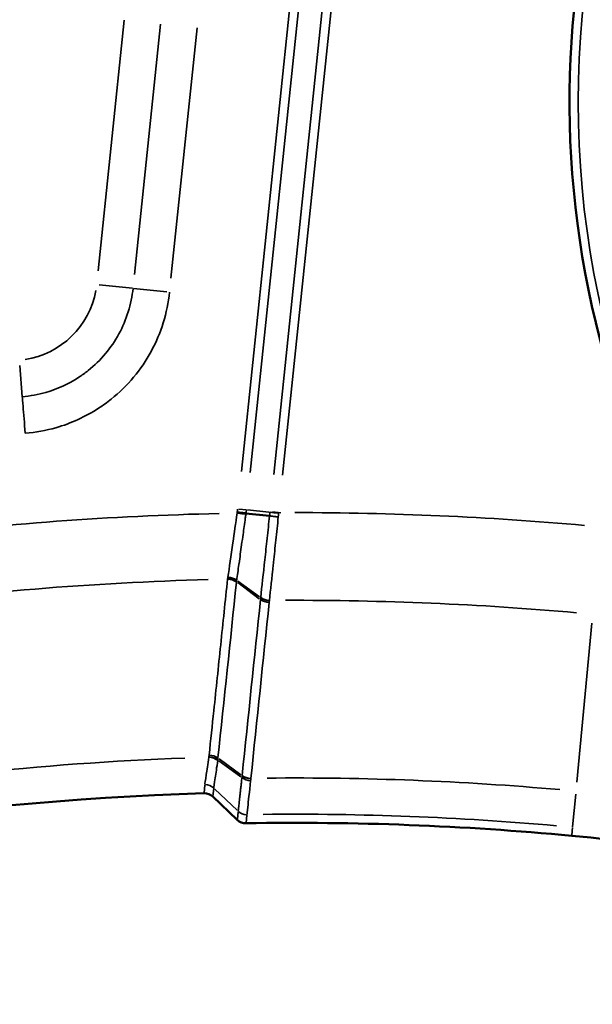
# Model space of a CAD drawing. Units: millimetres. Extents: x -3853 to 14438, y 7318 to 12151.
# Drawn here: x -2775 to -2682, y 9391 to 9550 of the extents above; entities that cross this region are included whole.
import ezdxf

# ---------------------------------------------------------------- set-up
doc = ezdxf.new("R2010")
doc.units = ezdxf.units.MM
doc.layers.add('MD_Visible', color=7, linetype='Continuous', lineweight=50)
doc.layers.add('MD_Visible Narrow', color=7, linetype='Continuous', lineweight=35)
doc.styles.get("Standard").update_dxf_attribs({"font": 'arial.ttf'})
doc.dimstyles.get("Standard").update_dxf_attribs({"dimtxt": 200, "dimasz": 100, "dimexe": 0.18, "dimexo": 0.0625, "dimgap": 50, "dimtad": 1, "dimdec": 0, "dimlfac": 0.1, "dimrnd": 5, "dimzin": 0, "dimdsep": 46, "dimtxsty": 'Standard', "dimcen": 0.09, "dimadec": 0, "dimazin": 0, "dimtfac": 1, "dimtdec": 0, "dimtofl": 0, "dimtmove": 0, "dimatfit": 3, "dimfxl": 50, "dimfxlon": 1, "dimtolj": 1, "dimtzin": 0, "dimarcsym": 0})

# ---------------------------------------------------------------- blocks, each defined once
blk = doc.blocks.new('CustomObjectsInViewport5_0')
at = {"layer": 'MD_Visible'}
for p, q in [((3858.56, 4550.03), (3862.36, 4549.63)), ((3858.56, 4550.03), (3858.56, 4550.03)), ((3857.02, 4539.01), (3857.02, 4539.01)), ((3854.01, 4510.3), (3854.01, 4510.3)), ((3853.21, 4504.38), (3857.15, 4500.63))]:
    blk.add_line(p, q, dxfattribs=at)
at = {"layer": 'MD_Visible', "extrusion": (0, 0, -1)}
for centre, radius, start, end in [((-3694.71, 5083.26), 739.75, 72.49959, 226.09395), ((-3841.97, 4064.28), 739.75, 312.49959, 103.72699), ((-4062.49, 4616.28), 151.73, 219.3331, 51.5742)]:
    blk.add_arc(centre, radius, start, end, dxfattribs=at)
at = {"layer": 'MD_Visible'}
for centre, radius, start, end in [((3866.54, 4022.16), 482.99, 91.7517, 210.0031), ((3866.54, 4022.16), 477.99, 84.6484, 90.9564), ((3878.64, 4151.31), 348.27, 68.4258, 84.6484)]:
    blk.add_arc(centre, radius, start, end, dxfattribs=at)
at = {"layer": 'MD_Visible', "extrusion": (0, 0, -1)}
blk.add_ellipse((3851.99, 4503.33), major_axis=(1.65, -0.66), ratio=0.879457, start_param=4.250449, end_param=5.136481, dxfattribs=at)
at = {"layer": 'MD_Visible'}
blk.add_ellipse((3858.35, 4501.62), major_axis=(1.64, -0.64), ratio=0.857574, start_param=4.267191, end_param=5.157587, dxfattribs=at)
blk.add_open_spline([(3857.15, 4550.19), (3857.23, 4550.18), (3857.3, 4550.18), (3857.45, 4550.16), (3857.52, 4550.15), (3857.66, 4550.13), (3857.74, 4550.13), (3857.84, 4550.11), (3857.88, 4550.11), (3857.99, 4550.1), (3858.05, 4550.09), (3858.18, 4550.07), (3858.25, 4550.07), (3858.37, 4550.05), (3858.42, 4550.05), (3858.5, 4550.04), (3858.53, 4550.03), (3858.56, 4550.03)], degree=3, knots=[-0.0007284, -0.0007284, -0.0007284, -0.0007284, 0.021512, 0.021512, 0.0441276, 0.0441276, 0.0668555, 0.0668555, 0.0785678, 0.0785678, 0.1011492, 0.1011492, 0.1236773, 0.1236773, 0.1456762, 0.1456762, 0.1566969, 0.1566969, 0.1566969, 0.1566969], dxfattribs=at)
at = {"layer": 'MD_Visible Narrow'}
for p, q in [((3869.12, 4665.2), (3857.84, 4556.77)), ((3859.24, 4556.63), (3870.53, 4665.05)), ((3874.34, 4664.66), (3863.06, 4556.32)), ((3864.47, 4556.17), (3875.74, 4664.51)), ((3838.89, 4629.52), (3834.69, 4589.15)), ((3844.78, 4628.91), (3840.58, 4588.54)), ((3846.46, 4587.93), (3850.66, 4628.3)), ((3840.26, 4586.31), (3834.88, 4586.87)), ((3845.81, 4585.73), (3840.43, 4586.29)), ((3822.47, 4568.84), (3822.07, 4573.87)), ((3857.39, 4550.73), (3858.63, 4550.6)), ((3858.81, 4550.58), (3862.23, 4550.23)), ((3862.85, 4550.26), (3864.2, 4550.11)), ((3857.25, 4539.11), (3860.73, 4536.56)), ((3857.22, 4538.87), (3860.7, 4536.28)), ((3911.93, 4506.69), (3914.34, 4532.35)), ((3857.71, 4507.58), (3854.2, 4510.15)), ((3854.24, 4510.47), (3857.74, 4507.89)), ((3851.92, 4506.24), (3851.79, 4505.01)), ((3851.78, 4504.94), (3851.78, 4504.93)), ((3853.21, 4504.38), (3853.22, 4504.39)), ((3853.22, 4504.46), (3853.35, 4505.69)), ((3856.96, 4500.83), (3853.41, 4504.2)), ((3857.11, 4502.21), (3853.56, 4505.58)), ((3911.75, 4504.75), (3911.26, 4499.49)), ((3857.3, 4501.95), (3857.17, 4500.72)), ((3857.3, 4502.02), (3857.3, 4502.02)), ((3858.58, 4500.17), (3858.71, 4501.4)), ((3858.71, 4501.47), (3858.71, 4501.47)), ((3911.13, 4498.08), (3911.12, 4498.06)), ((3911.25, 4499.38), (3911.13, 4498.15))]:
    blk.add_line(p, q, dxfattribs=at)
at = {"layer": 'MD_Visible Narrow', "extrusion": (0, 0, -1)}
for centre, radius, start, end in [((-3694.71, 5083.26), 739.73, 80.17931, 218.41423), ((-3841.97, 4064.28), 739.73, 320.06092, 96.16492), ((-4062.49, 4616.28), 151.71, 228.9452, 41.9621), ((-4062.49, 4616.28), 144.5, 228.9452, 41.9621), ((-3820.9, 4588.32), 13.63, 189.9153, 261.4189), ((-3866.54, 4022.16), 517.39, 82.2418, 88.4429), ((-3866.54, 4022.16), 513.86, 89.8225, 95.0606), ((-3866.54, 4022.16), 479.38, 89.3786, 95.0373)]:
    blk.add_arc(centre, radius, start, end, dxfattribs=at)
at = {"layer": 'MD_Visible Narrow'}
for centre, radius, start, end in [((4062.49, 4616.28), 150.34, 138.0379, 311.0548), ((4030.49, 4532.71), 174.21, 174.0663, 174.2323), ((3866.54, 4022.16), 528, 91.3371, 97.0318), ((3866.54, 4022.16), 528, 84.9306, 90.0111), ((3866.54, 4022.16), 488.75, 92.0913, 100.2591), ((3866.54, 4022.16), 485.22, 84.9584, 90.5393), ((3866.54, 4022.16), 478.01, 84.9637, 90.6403)]:
    blk.add_arc(centre, radius, start, end, dxfattribs=at)
for centre, major_axis, ratio, start_param, end_param in [((3835.01, 4553.06), (-14.67, -140.93), 0.167526, 1.566917, 1.570592), ((3876.66, 4553.12), (-17.06, -13.1), 0.743711, 5.643157, 5.649043), ((3857.32, 4550.05), (1.71, -0.21), 0, 0.826579, 1.635223), ((3862.9, 4550.27), (2.54, 23.31), 0.019868, 1.576722, 1.598931), ((3861.11, 4550.42), (-1.93, -19.94), 0.13686, 1.537061, 1.564228), ((3856.82, 4550.07), (-1.75, -12.42), 0.555231, 1.647478, 1.654754), ((3855.8, 4538.34), (1.71, -0.33), 0.615665, 0.954501, 1.767854), ((3855.4, 4540.09), (0.12, -3.86), 0.429501, 1.262103, 1.274796), ((3862.01, 4539.47), (-1.59, -13.52), 0.054207, 4.947279, 4.96716), ((3872.09, 4537.74), (9.66, 7.2), 0.791889, 2.506653, 2.512448), ((3862.15, 4537.1), (1.7, -0.36), 0.615178, 4.103853, 4.909821), ((3866.45, 4511.89), (13.62, 4.23), 0.693872, 2.828951, 2.834659), ((3852.72, 4510.92), (-0.34, -3.25), 0.03724, 4.671991, 4.756579), ((3852.8, 4509.61), (1.71, -0.36), 0.612807, 0.969458, 1.781892), ((3853.97, 4510.63), (-0.47, -4.46), 0.016166, 1.500334, 1.563912), ((3859.11, 4508.07), (1.7, -0.36), 0.630942, 4.113741, 4.9192), ((3859.15, 4508.42), (1.71, -0.33), 0.616023, 4.101015, 4.904758), ((3856.35, 4521.39), (1.19, -19.9), 0.154341, 0.750227, 0.771268), ((3852.4, 4512.52), (4.32, -9.83), 0.559849, 0.784856, 0.790573), ((3858.5, 4503.01), (1.64, -0.64), 0.856853, 4.310507, 5.111296), ((3851.73, 4507.34), (6.84, -7.25), 0.040082, 0.021586, 0.034605)]:
    blk.add_ellipse(centre, major_axis=major_axis, ratio=ratio, start_param=start_param, end_param=end_param, dxfattribs=at)
at = {"layer": 'MD_Visible Narrow', "extrusion": (0, 0, -1)}
for centre, major_axis, ratio, start_param, end_param in [((3855.41, 4550.23), (1.95, 11.15), 0.613936, 1.458187, 1.465466), ((3863.64, 4550.08), (1.71, -0.19), 0.004461, 1.506255, 2.317291), ((3895.65, 4556.9), (36.57, 12.87), 0.545088, 3.41557, 3.420696), ((3848.71, 4543.57), (5.28, -7.17), 0.626718, -0.594663, -0.587065), ((3854.85, 4550.22), (0.63, 15.21), 0.109892, 2.328468, 2.348402), ((3855.85, 4538.66), (1.71, -0.35), 0.596726, 4.512014, 5.324263), ((3859.95, 4551.98), (-3.37, -18.6), 0.041952, 0.792373, 0.808303), ((3862.14, 4537.04), (1.71, -0.35), 0.615848, 1.376992, 2.182478), ((7459.93, 6182.24), (3594.61, 1667.64), 0.092487, 3.197252, 3.197852), ((3876.92, 4536.98), (14.36, 4.02), 0.709261, 3.422149, 3.427216), ((3852.84, 4509.98), (1.71, -0.33), 0.614978, 4.511764, 5.325282), ((3875.79, 4511.02), (21.82, 2.3), 0.522138, 3.272561, 3.278027), ((3858.1, 4524.27), (1.38, 23.28), 0.050008, 2.357969, 2.375178), ((3851.02, 4512.44), (4.67, -8.64), 0.599445, -0.720005, -0.714272), ((3859.14, 4508.37), (1.71, -0.34), 0.61783, 1.374557, 2.178641), ((3852.16, 4504.77), (1.64, -0.63), 0.856544, 4.306472, 5.121294), ((3858.5, 4503.01), (1.64, -0.64), 0.856873, 1.171993, 1.972774), ((3864.59, 4517.87), (7.43, 17.24), 0, 3.10631, 3.139738), ((3850.31, 4507.14), (6.85, -6.51), 0.040263, -0.030241, -0.017216), ((3858.36, 4501.64), (1.64, -0.64), 0.856873, 1.172005, 1.972758), ((3858.36, 4501.64), (1.64, -0.64), 0.856977, 1.170376, 1.971217), ((3864.73, 4517.82), (-6.17, -17.74), 0, 0.001857, 0.035267)]:
    blk.add_ellipse(centre, major_axis=major_axis, ratio=ratio, start_param=start_param, end_param=end_param, dxfattribs=at)
at = {"layer": 'MD_Visible Narrow'}
for points, knots in [([(3840.34, 4586.3), (3840.21, 4585.02), (3839.68, 4582.48), (3837.68, 4577.73), (3834.71, 4574.17), (3830.53, 4571.16), (3826.94, 4569.52), (3823.77, 4568.95), (3822.47, 4568.84)], [-15.900465, -15.900465, -15.900465, -15.900465, -15.3986, -14.896736, -13.893007, -13.642075, -12.889278, -12.387413, -12.387413, -12.387413, -12.387413]), ([(3822.95, 4562.95), (3824.63, 4563.08), (3828.77, 4563.83), (3833.45, 4565.96), (3838.89, 4569.89), (3842.76, 4574.52), (3845.37, 4580.72), (3846.05, 4584.02), (3846.23, 4585.69)], [12.387413, 12.387413, 12.387413, 12.387413, 12.889278, 13.642075, 13.893007, 14.896736, 15.3986, 15.900465, 15.900465, 15.900465, 15.900465]), ([(3822.47, 4568.84), (3822.49, 4568.64), (3822.6, 4567.32), (3822.82, 4564.54), (3822.95, 4562.95)], [0, 0, 0, 0, 0.601435, 1.403348, 1.403348, 1.403348, 1.403348]), ([(3857.14, 4550.08), (3856.9, 4548.45), (3856.35, 4544.66), (3855.87, 4541.32), (3855.64, 4539.74)], [0.014211, 0.014211, 0.014211, 0.014211, 0.571097, 1.313613, 1.313613, 1.313613, 1.313613]), ([(3857.06, 4539.25), (3857.16, 4540.02), (3857.29, 4540.89), (3857.42, 4541.86), (3857.43, 4541.91), (3857.5, 4542.46), (3857.58, 4542.97), (3857.71, 4543.95), (3857.78, 4544.43), (3857.85, 4544.96), (3857.86, 4544.98), (3857.86, 4544.99), (3857.93, 4545.54), (3858.01, 4546.09), (3858.21, 4547.5), (3858.33, 4548.37), (3858.48, 4549.46), (3858.51, 4549.68), (3858.54, 4549.9)], [-1.313613, -1.313613, -1.313613, -1.313613, -0.961553, -0.961553, -0.940854, -0.940854, -0.751306, -0.751306, -0.571097, -0.571097, -0.564723, -0.564723, -0.564723, -0.375269, -0.375269, -0.087056, -0.087056, -0.014211, -0.014211, -0.014211, -0.014211]), ([(3862.36, 4549.63), (3862.23, 4548.42), (3861.97, 4546), (3861.47, 4541.34), (3861.13, 4538.24), (3860.94, 4536.49)], [-1.358885, -1.358885, -1.358885, -1.358885, -1.019164, -0.679443, 0, 0, 0, 0]), ([(3862.34, 4536), (3862.52, 4537.67), (3862.73, 4539.63), (3862.97, 4541.9), (3862.99, 4542.04), (3863.12, 4543.32), (3863.25, 4544.52), (3863.51, 4546.95), (3863.64, 4548.2), (3863.77, 4549.45), (3863.77, 4549.45), (3863.77, 4549.45)], [0, 0, 0, 0, 0.638548, 0.638548, 0.679443, 0.679443, 1.019164, 1.019164, 1.358885, 1.358885, 1.359087, 1.359087, 1.359087, 1.359087]), ([(3862.36, 4549.63), (3862.41, 4549.63), (3862.47, 4549.62), (3862.58, 4549.6), (3862.64, 4549.59), (3862.77, 4549.58), (3862.83, 4549.57), (3862.93, 4549.55), (3862.97, 4549.55), (3863.07, 4549.54), (3863.14, 4549.53), (3863.28, 4549.51), (3863.36, 4549.5), (3863.5, 4549.48), (3863.57, 4549.47), (3863.69, 4549.46), (3863.73, 4549.45), (3863.77, 4549.45)], [0, 0, 0, 0, 0.0220811, 0.0220811, 0.0445329, 0.0445329, 0.0671015, 0.0671015, 0.0781289, 0.0781289, 0.10088, 0.10088, 0.1235863, 0.1235863, 0.1457528, 0.1457528, 0.1581573, 0.1581573, 0.1581573, 0.1581573]), ([(3855.59, 4539.44), (3855.22, 4535.9), (3854.85, 4532.37), (3854.11, 4525.3), (3853.74, 4521.76), (3853.12, 4515.85), (3852.87, 4513.46), (3852.62, 4511.08)], [0.007385, 0.007385, 0.007385, 0.007385, 1.509017, 1.509017, 3.010845, 3.010845, 4.022652, 4.022652, 4.022652, 4.022652]), ([(3855.6, 4539.49), (3855.67, 4539.49), (3855.75, 4539.48), (3855.82, 4539.47), (3855.9, 4539.47), (3855.97, 4539.45), (3856.04, 4539.44), (3856.12, 4539.42), (3856.19, 4539.4), (3856.26, 4539.38), (3856.3, 4539.37), (3856.34, 4539.36), (3856.38, 4539.35), (3856.44, 4539.32), (3856.51, 4539.3), (3856.58, 4539.27), (3856.64, 4539.24), (3856.71, 4539.21), (3856.77, 4539.17), (3856.83, 4539.14), (3856.89, 4539.11), (3856.94, 4539.07), (3856.97, 4539.05), (3857, 4539.03), (3857.02, 4539.01)], [-0.1580632, -0.1580632, -0.1580632, -0.1580632, -0.1358244, -0.1358244, -0.1358244, -0.1132096, -0.1132096, -0.1132096, -0.0904818, -0.0904818, -0.0904818, -0.0781277, -0.0781277, -0.0781277, -0.0555401, -0.0555401, -0.0555401, -0.0330092, -0.0330092, -0.0330092, -0.011012, -0.011012, -0.011012, 0, 0, 0, 0]), ([(3852.58, 4510.71), (3852.41, 4509.59), (3852.08, 4507.38), (3851.94, 4506.41), (3851.92, 4506.31)], [0.0111, 0.0111, 0.0111, 0.0111, 0.552329, 1.273969, 1.273969, 1.273969, 1.273969]), ([(3852.59, 4510.78), (3852.66, 4510.77), (3852.73, 4510.77), (3852.88, 4510.75), (3852.95, 4510.74), (3853.1, 4510.7), (3853.17, 4510.69), (3853.28, 4510.65), (3853.32, 4510.64), (3853.43, 4510.61), (3853.5, 4510.58), (3853.63, 4510.52), (3853.69, 4510.49), (3853.82, 4510.42), (3853.87, 4510.39), (3853.96, 4510.33), (3853.98, 4510.32), (3854.01, 4510.3)], [-0.0007315, -0.0007315, -0.0007315, -0.0007315, 0.021505, 0.021505, 0.0441183, 0.0441183, 0.0668463, 0.0668463, 0.0792309, 0.0792309, 0.1018145, 0.1018145, 0.1243427, 0.1243427, 0.1463392, 0.1463392, 0.15736, 0.15736, 0.15736, 0.15736]), ([(3853.36, 4505.76), (3853.37, 4505.86), (3853.51, 4506.84), (3853.84, 4509.08), (3854, 4510.23)], [-1.273969, -1.273969, -1.273969, -1.273969, -0.55233, -0.0111, -0.0111, -0.0111, -0.0111]), ([(3857.9, 4507.43), (3857.89, 4507.29), (3857.87, 4507.15), (3857.86, 4507.02), (3857.84, 4506.88), (3857.83, 4506.74), (3857.81, 4506.61), (3857.8, 4506.48), (3857.78, 4506.35), (3857.77, 4506.22), (3857.77, 4506.19), (3857.76, 4506.17), (3857.76, 4506.14), (3857.73, 4505.88), (3857.7, 4505.63), (3857.68, 4505.39), (3857.65, 4505.15), (3857.63, 4504.92), (3857.6, 4504.71), (3857.59, 4504.62), (3857.58, 4504.53), (3857.57, 4504.44), (3857.56, 4504.37), (3857.56, 4504.3), (3857.55, 4504.23), (3857.54, 4504.16), (3857.53, 4504.09), (3857.53, 4504.03), (3857.52, 4504.01), (3857.52, 4503.99), (3857.52, 4503.97), (3857.51, 4503.91), (3857.51, 4503.86), (3857.5, 4503.8), (3857.5, 4503.74), (3857.49, 4503.69), (3857.48, 4503.64), (3857.48, 4503.58), (3857.47, 4503.53), (3857.47, 4503.48), (3857.46, 4503.43), (3857.45, 4503.38), (3857.45, 4503.33), (3857.45, 4503.29), (3857.44, 4503.25), (3857.44, 4503.21), (3857.42, 4503.08), (3857.41, 4502.96), (3857.4, 4502.86), (3857.39, 4502.77), (3857.38, 4502.69), (3857.37, 4502.62), (3857.36, 4502.51), (3857.35, 4502.41), (3857.34, 4502.33), (3857.33, 4502.29), (3857.33, 4502.25), (3857.33, 4502.21), (3857.32, 4502.16), (3857.32, 4502.12), (3857.31, 4502.09), (3857.31, 4502.06), (3857.31, 4502.04), (3857.3, 4502.02)], [-1.288393, -1.288393, -1.288393, -1.288393, -1.232401, -1.232401, -1.232401, -1.176403, -1.176403, -1.176403, -1.120333, -1.120333, -1.120333, -1.108387, -1.108387, -1.108387, -0.992477, -0.992477, -0.992477, -0.878025, -0.878025, -0.878025, -0.828058, -0.828058, -0.828058, -0.787288, -0.787288, -0.787288, -0.746338, -0.746338, -0.746338, -0.734739, -0.734739, -0.734739, -0.697021, -0.697021, -0.697021, -0.659187, -0.659187, -0.659187, -0.621464, -0.621464, -0.621464, -0.584226, -0.584226, -0.584226, -0.552237, -0.552237, -0.552237, -0.450814, -0.450814, -0.450814, -0.369544, -0.369544, -0.369544, -0.249742, -0.249742, -0.249742, -0.181352, -0.181352, -0.181352, -0.090676, -0.090676, -0.090676, 0, 0, 0, 0]), ([(3858.71, 4501.47), (3858.72, 4501.56), (3858.83, 4502.51), (3859.11, 4505.07), (3859.31, 4506.94)], [0, 0, 0, 0, 0.552237, 1.288553, 1.288553, 1.288553, 1.288553]), ([(3853.22, 4504.39), (3853.18, 4504.42), (3853.14, 4504.46), (3853.07, 4504.52), (3853.03, 4504.55), (3852.94, 4504.61), (3852.9, 4504.64), (3852.8, 4504.7), (3852.76, 4504.72), (3852.66, 4504.77), (3852.61, 4504.79), (3852.51, 4504.83), (3852.46, 4504.85), (3852.35, 4504.88), (3852.3, 4504.89), (3852.19, 4504.91), (3852.14, 4504.92), (3852.04, 4504.94), (3851.99, 4504.94), (3851.88, 4504.95), (3851.83, 4504.95), (3851.78, 4504.95)], [1.4623572, 1.4623572, 1.4623572, 1.4623572, 1.5502905, 1.5502905, 1.638973, 1.638973, 1.7301804, 1.7301804, 1.8210039, 1.8210039, 1.9121897, 1.9121897, 2.0032883, 2.0032883, 2.0946245, 2.0946245, 2.1840446, 2.1840446, 2.2763387, 2.2763387, 2.3686328, 2.3686328, 2.3686328, 2.3686328])]:
    blk.add_open_spline(points, degree=3, knots=knots, dxfattribs=at)
for points in [[(3854.04, 4510.61), (3855.03, 4520.06), (3856.03, 4529.51), (3857.02, 4538.96)], [(3860.9, 4536.13), (3859.91, 4526.69), (3858.93, 4517.24), (3857.94, 4507.79)], [(3862.3, 4535.66), (3861.78, 4535.68), (3861.27, 4535.86), (3860.9, 4536.13)], [(3859.35, 4507.32), (3860.33, 4516.77), (3861.32, 4526.21), (3862.3, 4535.66)]]:
    blk.add_open_spline(points, degree=3, dxfattribs=at)
blk = doc.blocks.new('*D4')
at = {"color": 0, "lineweight": -2, "transparency": 16777216}
for p, q in [((-3494.64, 11817.37), (-3494.64, 11867.55)), ((-3394.64, 11867.37), (492.36, 11867.37)), ((592.36, 11817.37), (592.36, 11867.55))]:
    blk.add_line(p, q, dxfattribs=at)
at = {"color": 0, "transparency": 16777216}
for points in [[(-3394.64, 11884.04), (-3394.64, 11850.7), (-3494.64, 11867.37)], [(492.36, 11884.04), (492.36, 11850.7), (592.36, 11867.37)]]:
    blk.add_solid(points, dxfattribs=at)
at = {"layer": 'Defpoints', "color": 0, "transparency": 16777216}
for p in [(592.36, 11867.37), (592.36, 10576.01), (-3494.64, 8984.79)]:
    blk.add_point(p, dxfattribs=at)
at = {"color": 0, "transparency": 16777216, "insert": (-1451.14, 12019.49), "char_height": 200, "attachment_point": 5}
blk.add_mtext('\\A1;410', dxfattribs=at)
blk = doc.blocks.new('*D5')
at = {"color": 0, "lineweight": -2, "transparency": 16777216}
for p, q in [((-3519.91, 11782.74), (-3570.09, 11782.74)), ((-3569.91, 11682.74), (-3569.91, 7431.6)), ((-3519.91, 7331.6), (-3570.09, 7331.6))]:
    blk.add_line(p, q, dxfattribs=at)
at = {"color": 0, "transparency": 16777216}
for points in [[(-3586.57, 11682.74), (-3553.24, 11682.74), (-3569.91, 11782.74)], [(-3586.57, 7431.6), (-3553.24, 7431.6), (-3569.91, 7331.6)]]:
    blk.add_solid(points, dxfattribs=at)
at = {"layer": 'Defpoints', "color": 0, "transparency": 16777216}
for p in [(-1102.14, 11782.74), (-3569.91, 7331.6), (-1334.36, 7331.6)]:
    blk.add_point(p, dxfattribs=at)
at = {"color": 0, "transparency": 16777216, "insert": (-3721.61, 9557.17), "char_height": 200, "attachment_point": 5, "rotation": 90}
blk.add_mtext('\\A1;445', dxfattribs=at)

msp = doc.modelspace()

# ---------------------------------------------------------------- block references
msp.add_blockref('CustomObjectsInViewport5_0', (-6596.86, 4920.5))

# ---------------------------------------------------------------- dimensions: what is measured, and where the dimension line sits
dim = msp.add_linear_dim(base=(592.36, 11867.37), p1=(-3494.64, 8984.79), p2=(592.36, 10576.01), dimstyle='Standard')
dim.commit()
dim.dimension.update_dxf_attribs({"geometry": '*D4', "text_midpoint": (-1451.14, 12019.49)})
dim = msp.add_linear_dim(base=(-3569.91, 7331.6), p1=(-1102.14, 11782.74), p2=(-1334.36, 7331.6), angle=90, dimstyle='Standard')
dim.commit()
dim.dimension.update_dxf_attribs({"geometry": '*D5', "text_midpoint": (-3721.61, 9557.17)})

doc.saveas('drawing.dxf')
